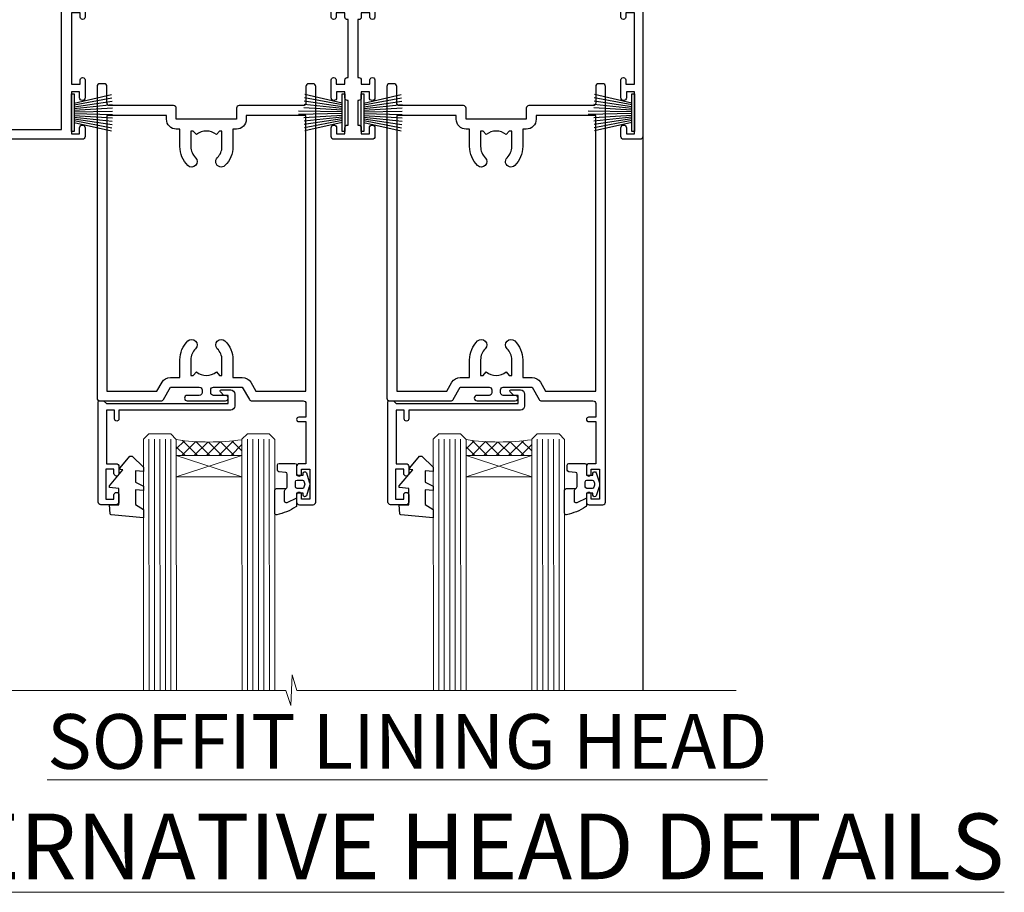
# Model space of a CAD drawing. Units: millimetres. Extents: x -33 to 11353, y 1138 to 3143.
# Drawn here: x 7405 to 7585, y 2823 to 2983 of the extents above; entities that cross this region are included whole.
import ezdxf

# ---------------------------------------------------------------- set-up
doc = ezdxf.new("R2010")
doc.units = ezdxf.units.MM
doc.linetypes.add('CENTER', pattern=[2, 1.25, -0.25, 0.25, -0.25])
doc.layers.add('Aluminium Systems Ltd Joinery Detail', color=7, linetype='Continuous')
doc.styles.add('ASL TXT 50', font='romans.shx', dxfattribs={"height": 100})

# ---------------------------------------------------------------- blocks, each defined once
blk = doc.blocks.new('PB69750-4B')
for p, q in [((-1.750000000000014, 0.5), (-3.322276449314941, 7.321139697068929)), ((-1.431818181818187, 0.5), (-2.721879321754528, 7.380097546926656)), ((-1.113636363636374, 0.5), (-2.119293789530161, 7.427384292916386)), ((-0.7954545454545467, 0.5), (-1.515002302965286, 7.462919719820221)), ((-0.4772727272727337, 0.5), (-0.9094902062915224, 7.486643546856435)), ((-0.1590909090909065, 0.5), (-0.3032449143314011, 7.498515529937265)), ((0.1590909090909207, 0.5), (0.3032449143314011, 7.498515529937265)), ((0.4772727272727337, 0.5), (0.9094902062915367, 7.486643546856435)), ((0.795454545454561, 0.5), (1.515002302965286, 7.462919719820221)), ((1.113636363636374, 0.5), (2.119293789530161, 7.427384292916386)), ((1.431818181818201, 0.5), (2.721879321754528, 7.380097546926656)), ((1.750000000000014, 0.5), (3.322276449314955, 7.321139697068929))]:
    blk.add_line(p, q)
blk.add_lwpolyline([(-3.450000000000003, 0), (3.450000000000003, 0), (3.450000000000003, 0.5), (-3.450000000000003, 0.5)], close=True)
blk = doc.blocks.new('SH270B')
blk.add_blockref('PB69750-4B', (0, 0))
blk = doc.blocks.new('PBF69750-4B')
for p, q in [((-1.750000000000014, 0.5), (-3.322276449314941, 7.321139697068929)), ((-1.431818181818187, 0.5), (-2.721879321754528, 7.380097546926656)), ((-1.113636363636374, 0.5), (-2.119293789530161, 7.427384292916386)), ((-0.7954545454545467, 0.5), (-1.515002302965286, 7.462919719820221)), ((-0.4772727272727337, 0.5), (-0.9094902062915224, 7.486643546856435)), ((-0.1590909090909065, 0.5), (-0.3238383436514738, 8.49830346278545)), ((0.1590909090909207, 0.5), (0.3238383436514596, 8.49830346278545)), ((0.4772727272727337, 0.5), (0.9094902062915367, 7.486643546856435)), ((0.795454545454561, 0.5), (1.515002302965286, 7.462919719820221)), ((1.113636363636374, 0.5), (2.119293789530161, 7.427384292916386)), ((1.431818181818201, 0.5), (2.721879321754528, 7.380097546926656)), ((1.750000000000014, 0.5), (3.322276449314955, 7.321139697068929))]:
    blk.add_line(p, q)
blk.add_lwpolyline([(-3.450000000000003, 0), (3.449999999999989, 0), (3.449999999999989, 0.5), (-3.450000000000003, 0.5)], close=True)
blk = doc.blocks.new('SH272B')
blk.add_blockref('PBF69750-4B', (-3.552713678800501e-15, 0))
blk = doc.blocks.new('C438-21617')
at = {"flags": 128}
blk.add_lwpolyline([(1.499999967791013, 3.699999993124436), (1.499999967791013, 13.49999999312371), (3.299999967819844, 13.49999999312337, 0.4142135623720295), (3.799999967820185, 13.99999999312189), (3.799999967819844, 15.29999999312662, 0.9999999999999999), (2.899999967825664, 15.29999999312662), (2.899999967825664, 14.49999999312371), (1.399999967825664, 14.49999999312371), (1.399999967825664, 19.99999999312371), (2.899999967825664, 19.99999999312371), (2.899999967825664, 19.19999999312807, 0.9999999999999999), (3.799999967819844, 19.19999999312807), (3.799999967819844, 20.49999999312371, 0.414213562373095), (3.299999967819844, 20.99999999312371), (0.4999999678196616, 20.99999999312371, 0.414213562373095), (-3.218033839402779e-08, 20.49999999312371), (-3.218033839402779e-08, 2.199999993124436, 0.4142135623724291), (0.1999999678199345, 1.999999993123708), (0.9999999678196616, 1.999999993123708), (1.499999967819662, 2.499999993123708), (23.79999996782121, 2.499999993123708), (23.79999996782121, 0.9999999931237085), (23.01714196782072, 0.9999999931237085), (22.35856332405942, 0.3414213493592229, 0.6681786379198802), (22.49998468029557, -6.876291536173085e-09), (24.24998996782128, -6.876291536173085e-09, 0.414213562373095), (24.99998996782128, 0.7499999931237085), (24.99998996782128, 2.949999993124436, 0.414213562373095), (24.24998996782128, 3.699999993124436), (3.799999967823425, 3.699999993124436), (3.799999967823481, 5.299999993122867, 0.9999999999999999), (2.999999967824209, 5.299999993122867), (2.999999967824266, 3.699999993124436)], format="xyb", close=True, dxfattribs=at)
blk = doc.blocks.new('CO112-Comp')
blk.add_lwpolyline([(-2.40000000000007, 2.549999999999727), (-4.173214521477782, 3.376863510916451, 0.5486187866266629), (-4.600000000000001, 3.104971174805428), (-4.600000000000115, 1.174264068711523, 0.1989123673796485), (-4.512132034356092, 0.9621320343555908), (-4.187867965644138, 0.6378679656437498, -0.1989123673796545), (-4.100000000000229, 0.4257359312878179), (-4.100000000000001, -1.867621053448261, -0.3888787318529966), (-4.373853277175705, -2.166479462875827), (-5.62614672282448, -2.27604094277774, 0.3888787318529857), (-5.900000000000297, -2.574899352205307), (-5.900000000000183, -3.500000000000227, 0.414213562373095), (-5.600000000000229, -3.800000000000182), (-2.700000000000138, -3.800000000000182, 0.4142135623730795), (-2.40000000000007, -3.500000000000227), (-2.40000000000007, -1.650000000000205), (-1.200000000000252, -1.650000000000205), (-1.200000000000252, -2.000000000000227, 0.8512240770329532), (-0.6153026492116638, -2.094590794763576), (-0.07651324605726728, -0.4729539738173116, 0.1617773616314338), (-0.07651324605726728, 0.4729539738173116), (-0.6153026492115501, 2.094590794763576, 0.8512240770330307), (-1.200000000000138, 1.999999999999773), (-1.200000000000138, 1.64999999999975), (-2.40000000000007, 1.64999999999975), (-2.40000000000007, 3.899999999999864, 0.2573433522284663), (-2.539810225881284, 4.153651801230905, 0.08655377045350035), (-6.035137328684941, 5.592904137679353, 0.4795836626625757), (-6.399999999999956, 5.299999999999727), (-6.400000000000183, 1.099999999999682, 0.4142135623730932), (-6.100000000000229, 0.7999999999997272), (-4.350000000000229, 0.7999999999997272)], format="xyb")
blk.add_lwpolyline([(-1.333387482443846, 0.7499999999997726), (-2.299999999999819, 0.7499999999997726, 0.414213562373095), (-2.599999999999887, 0.4499999999998181), (-2.600000000000001, -0.4500000000002728, 0.4142135623731504), (-2.300000000000046, -0.7500000000002274), (-1.33338748244396, -0.7500000000002274, 0.3230919796660772), (-1.04869013165544, -0.5445907947637352), (-0.9306052984229392, -0.1891815895269247, 0.1617773616314338), (-0.9306052984228255, 0.1891815895269247), (-1.048690131655213, 0.5445907947632804, 0.3230919796661059)], format="xyb", close=True)
blk = doc.blocks.new('DY445')
blk.add_lwpolyline([(4.749999978884219, 8.84397432038677), (6.249999978884219, 9.781278348250755), (6.249999978884226, 11.28127834825076), (0.3278039087574705, 10.7631533289369, 0.3639702342661976), (0.1459961176886502, 10.58134553786808), (-2.111577046548518e-08, 8.912602035332263), (1.749999978884219, 8.912602035332256), (1.749999978884226, 5.912602035332263), (-2.111577046548518e-08, 5.759496874161904), (-2.111577046548518e-08, 5.459496874161893), (2.488722065170698, 2.493553386861443), (1.949999978884229, 2.446421311520339), (1.949999978884229, 2.146421311520335), (3.751061303803276, 7.065573015552218e-09), (4.1545633216341, 7.065573015552218e-09), (6.249999978884219, 2.022622564681807), (6.249999978884205, 2.822622564681811), (4.749999978884226, 2.691389569392932), (4.749999978884219, 4.774702138350111), (6.249999978884212, 5.506301021198897), (6.249999978884212, 6.306301021198916), (4.749999978884219, 6.175068025910026)], format="xyb", close=True)
blk = doc.blocks.new('A734-21693')
at = {"flags": 128}
for points in [[(124.0000011187489, 46.64866243441736, 1.001507643107828), (123.1000031613556, 46.65001828883976), (123.1000031613545, 45.90001828883885), (121.5000061187562, 45.90001828883612), (121.5000061187569, 46.65001828883612, 0.4146548769781905), (121.0493281907795, 47.10001777818394), (120.8999996187479, 47.10001777818394), (120.8999996187479, 57.70002839616808), (121.0493281907823, 57.70002839616808, 0.4146548769781904), (121.5000061187569, 58.1500278855159), (121.5000061187562, 58.9000278855159), (123.1000031613545, 58.9000278855159), (123.1000031613538, 58.1500278855159, 1.001507643109863), (124.000001118747, 58.15138373993284), (124.0000011187473, 61.40002488551488, 0.9999999999999999), (123.0000011187473, 61.40002488551488), (123.0000011187473, 60.30002788551553), (121.5000041187483, 60.30002788551553), (121.5000041187483, 61.40002488551488, 0.414213562373095), (121.0000041187483, 61.90002488551488), (120.8999996187461, 61.90002488551488), (120.8999996187461, 66.40001588551365), (121.0000051187486, 66.40001588551365, 0.414213562373095), (121.500004118749, 66.90001488551547), (121.5000041187483, 68.00001288551482), (123.0000011187473, 68.00001288551482), (123.0000011187454, 66.90001488551513, 0.9999999999999999), (123.9999991187484, 66.90001488551513), (123.9999991187484, 68.50001088551505, 0.414213562373095), (123.4999991187484, 69.00001088551505), (116.5000001187487, 69.00001088551596, 0.414213562373095), (116.0000001187487, 68.50001088551596), (116.0000001187487, 66.90001488551513, 0.9999999999999999), (116.9999981187481, 66.90001488551513), (116.9999981187481, 68.00001288551482), (118.4999951187489, 68.00001288551482), (118.4999951187471, 66.90001488551513, 0.414213562373095), (118.9999941187485, 66.40001588551365), (119.0999996187511, 66.40001588551365), (119.0999996187512, 61.90002488551488), (118.9999951187489, 61.90002488551488, 0.414213562373095), (118.4999951187493, 61.40002488551511), (118.4999951187489, 60.30002788551553), (116.9999981187481, 60.30002788551553), (116.9999981187481, 61.40002488551488, 0.9999999999999999), (115.9999981187481, 61.40002488551488), (115.9999981187478, 58.15138373993193, 1.00150764311086), (116.899996076142, 58.1500278855159), (116.8999960761427, 58.9000278855159), (118.4999931187409, 58.9000278855159), (118.4999931187402, 58.1500278855159, 0.4146548769781904), (118.9506710467176, 57.70002839616808), (119.0999996187493, 57.70002839616808), (119.0999996187493, 47.10001777818394), (118.9506710467148, 47.10001777818394, 0.4146548769781905), (118.4999931187402, 46.65001828883612), (118.4999931187391, 45.90001828883885), (116.8999960761427, 45.90001828883885), (116.8999960761424, 46.65001828883885, 1.001507643108853), (115.9999981187474, 46.64866243441736), (115.9999981187481, 45.40001828883885, 0.414213562373095), (116.4999981187481, 44.90001828883885), (119.1000007973071, 44.90001828883885), (119.1000007973071, 30.80001088546067), (68.50000011875198, 30.80001088546067), (68.50000011875238, 44.90001828878792), (70.5000001187542, 44.9000182887861, 0.4142135623752261), (71.00000011875602, 45.40001828878792), (71.00000011874806, 46.64866243436643, 1.001507643108839), (70.10000216135211, 46.65001828878974), (70.10000216136143, 45.9000182887861), (68.50000011875056, 45.9000182887861), (68.50000011875056, 58.90002788546497), (70.10000216135597, 58.90002788546497), (70.10000216135165, 58.15002788546406, 1.001507643109849), (71.00000011874852, 58.151383739881), (71.00000011874874, 61.40002488546395, 0.9999999999999999), (70.00000011874874, 61.40002488546395), (70.00000011874874, 60.30002788546278), (68.50000011874874, 60.30002788546278), (68.50000011874874, 68.00001288546207), (70.00000011874874, 68.00001288546207), (70.00000011874897, 66.90001588546363, 0.9999999999990904), (71.00000011874852, 66.90001588546454), (71.00000011874874, 68.50001088545412, 0.414213562373095), (70.50000011874874, 69.00001088545412), (37.00000011883242, 69.00001088545412, 0.414213562373095), (36.50000011883242, 68.50001088545412), (36.50000011883242, 67.20001088545848, 0.9999999999999999), (37.4000001188266, 67.20001088545848), (37.4000001188266, 68.00001088545412), (38.9000001188266, 68.00001088545412), (38.9000001188266, 62.50001088545412), (37.4000001188266, 62.50001088545412), (37.4000001188266, 63.30001088545703, 0.9999999999999999), (36.50000011883242, 63.30001088545703), (36.50000011883236, 62.00001088545412, 0.414213562373095), (37.00000011883242, 61.50001088545406), (38.9000001188266, 61.50001088545412), (38.9000001188266, 53.80001088545703), (36.90000011883387, 53.80001088545703, 0.9999999999999999), (36.90000011883387, 53.00001088545412), (38.9000001188266, 53.00001088545412), (38.9000001188266, 50.00001088545412), (28.28867552745362, 50.0000108854542, 0.2679491924316727), (27.85566282556238, 49.75001088545417), (26.55662471988182, 47.50001088545412), (22.00000039285953, 47.50001088545412), (22.00000039285953, 49.00001088545412), (23.50000039285953, 49.00001088545412, 0.9999999999999999), (23.50000039285953, 50.00001088545412), (0.5000001187469252, 50.00001088545412, 0.414213562373095), (1.187469251817674e-07, 49.50001088545412), (1.187523821499781e-07, 0.5000001601129895, 0.4142135623730784), (0.5000001187523821, 1.601130463768641e-07), (6.400000118751336, 1.601132737505395e-07, 0.4142135623730784), (6.900000118751336, 0.5000001601132738), (6.900000118751336, 3.850000160111748, 0.1952598447288623), (5.923585024411182, 6.254969539228426, 0.9999999999999999), (4.776415213090843, 5.139621421376745, -0.1952598447288623), (5.300000118751313, 3.850000160111748), (5.300000118751313, 2.000000160113203), (5.002334436430147, 2.000000160113203), (4.639157196671931, 2.432817940341863, -0.363970234266432), (2.260843040832526, 2.432817940342787), (1.897665801073572, 2.000000160113203), (1.600000118752405, 2.000000160113203), (1.600000118754224, 3.850000160111748, -0.1952598447288622), (2.123585024414695, 5.139621421376745, 0.6408245487451977), (1.599998707597308, 6.495731539804993), (1.599998707606233, 19.46078032434281), (2.373203788357614, 20.80001080888181, 0.414213562368963), (2.299998707597865, 21.07321588963845), (1.599998707604414, 21.47736107807248), (1.599998707608052, 29.00001088546321), (7.950000118750722, 29.00001088546418), (7.95000011875095, 24.0000108854594, 0.4142135623720295), (8.45000011875095, 23.5000108854598), (14.35000011874797, 23.50001088546304, 0.414213562373095), (14.85000011874797, 24.00001088546304), (14.85000011874797, 25.00001088546304, 0.414213562373095), (14.35000011874735, 25.50001088546259), (14.04573141007393, 25.50001088546222, 0.6408239254472163), (12.68962138001439, 26.02359579112442, -0.1952598447288622), (11.4000001187494, 25.50001088546395), (9.550000118750859, 25.50001088546395), (9.550000118750859, 25.79767656778512), (9.982817898979533, 26.1608538075433, -0.3639702342664382), (9.982817898980443, 28.53916796338277), (9.550000118750859, 28.90234520314169), (9.550000118750859, 29.20001088546286), (11.4000001187494, 29.20001088546104, -0.1952598447288623), (12.68962138001439, 28.67642597980057, 0.5542191990959284), (14.00722964662009, 29.00001088546503), (38.60000011874672, 29.00001088546503), (38.60000011874672, 21.59282004585168), (37.70000011874947, 21.07320480358339, 0.4142135623808452), (37.62679503799671, 20.79999972282306), (38.66602553257184, 18.99999970543141), (39.50000017389414, 18.99999979741403, 0.4142135300680742), (40.00000011874602, 19.49999979741403), (40.00000011874602, 29.00001088546503), (56.55000011875075, 29.0000108854706), (56.55000011875092, 24.0000108854594, 0.4142135623720295), (57.05000011874887, 23.50001088545963), (62.95000011874822, 23.50001088546287, 0.414213562373095), (63.45000011874794, 24.00001088546304), (63.45000011874794, 25.00001088546304, 0.414213562373095), (62.95000011874794, 25.50001088546304), (62.64573141007395, 25.50001088546222, 0.6408239254472163), (61.28962138001441, 26.02359579112442, -0.1952598447288622), (60.00000011874943, 25.50001088546395), (58.15000011875088, 25.50001088546395), (58.15000011875088, 25.79767656778512), (58.58281789897956, 26.1608538075433, -0.3639702342664382), (58.58281789898052, 28.53916796338279), (58.15000011875088, 28.90234520314169), (58.15000011875088, 29.20001088546286), (60.00000011874943, 29.20001088546275, -0.1952598447288623), (61.28962138001441, 28.67642597980057, 0.5542192105843214), (62.60722965540901, 29.00001091218073), (79.99996571400754, 29.00001052261575), (79.99996571400754, 19.4999997974104, 0.4142135300680742), (80.49996565885942, 18.9999997974104), (81.33394030018167, 18.99999970542777), (82.37317079475815, 20.79999972281865, 0.4142135623810382), (82.29996571400204, 21.07320480357845), (81.39996571400678, 21.59282004584836), (81.39996571400678, 29.00001088545775), (105.9927705908802, 29.00001088546048, 0.5542191990939724), (107.3103788574844, 28.67642597980057, -0.1952598447288622), (108.6000001187494, 29.20001088546104), (110.4500001187479, 29.20001088546286), (110.4500001187479, 28.90234520314169), (110.0171823385184, 28.53916796338277, -0.363970234266438), (110.0171823385193, 26.1608538075433), (110.4500001187479, 25.79767656778512), (110.4500001187479, 25.50001088546395), (108.6000001187494, 25.50001088546395, -0.1952598447288622), (107.3103788574844, 26.02359579112442, 0.6408239254472163), (105.9542688274249, 25.50001088546222), (105.6500001187514, 25.50001088546259, 0.414213562373095), (105.1500001187509, 25.00001088546304), (105.1500001187509, 24.00001088546304, 0.414213562373095), (105.6500001187509, 23.50001088546304), (111.5500001187478, 23.5000108854598, 0.4142135623720295), (112.0500001187479, 24.0000108854594), (112.0500001187481, 29.00001088546324), (133.0000001187429, 29.00001088546139), (133.0000001187429, 19.49999979740198, 0.4142135300680742), (133.5000000635948, 18.99999979740198), (134.3339747049171, 18.99999970541936), (135.3732051994942, 20.79999972281178, 0.414213562382676), (135.3000001187382, 21.07320480357154), (134.4000001187421, 21.59282004584074), (134.4000001187421, 29.00001088545775), (158.9927705908727, 29.00001088546048, 0.5542191990943014), (160.3103788574769, 28.67642597979969, -0.1952598447288622), (161.6000001187419, 29.20001088546016), (163.4500001187404, 29.20001088546198), (163.4500001187404, 28.90234520314081), (163.0171823385108, 28.53916796338189, -0.363970234266438), (163.0171823385118, 26.16085380754242), (163.4500001187404, 25.79767656778424), (163.4500001187404, 25.50001088546307), (161.6000001187419, 25.50001088546307, -0.1952598447288622), (160.3103788574769, 26.02359579112354, 0.6408239254472163), (158.9542688274174, 25.50001088546134), (158.6500001187439, 25.50001088546173, 0.414213562373095), (158.1500001187434, 25.00001088546216), (158.1500001187434, 24.00001088546216, 0.414213562373095), (158.6500001187434, 23.50001088546216), (164.5500001187403, 23.50001088545892, 0.4142135623720295), (165.0500001187404, 24.00001088545852), (165.0500001187406, 29.00001088545957), (171.4000015298785, 29.00001088545957), (171.4000015298822, 21.47736107806793), (170.7000015298887, 21.07321588963475, 0.4142135623696225), (170.6267964491329, 20.8000108088778), (171.6660268895645, 19.0000108852613), (176.4171770121335, 19.00001088526221, 0.1989123673796633), (176.5585983683708, 19.05858952902472), (176.9000191187421, 19.40001027939832), (183.100006118742, 19.40001027939832), (183.441427505311, 19.05858974638375, 0.198912042514337), (183.582848684771, 19.00001127939893), (184.9000011187433, 19.0000112793972, 0.9999999999999999), (184.9000011187433, 20.20000927939725), (173.0000001187415, 20.20000927939725), (173.0000001187451, 39.6000092793978), (176.2999990759466, 39.60000927939737, 1.000000000000028), (176.2999990759467, 41.00001136499446), (173.0000001187451, 41.00001136499466), (173.0000001187469, 68.50001088546503, 0.414213562373095), (172.5000001187469, 69.00001088546503), (169.5000011187491, 69.00001088546503, 0.414213562373095), (169.0000011187491, 68.50001088546503), (169.0000011187491, 66.9000148854642, 0.9999999999999999), (169.9999991187484, 66.9000148854642), (169.9999991187484, 68.00001288546207), (171.5000001187469, 68.00001288546207), (171.5000001187451, 60.30002788546278), (169.9999991187484, 60.30002788546278), (169.9999991187484, 61.40002488546395, 0.9999999999999999), (168.9999991187484, 61.40002488546395), (168.9999991187502, 58.151383739881, 1.00150764311086), (169.899997076151, 58.15002788546497), (169.8999970761412, 58.90002788546497), (171.5000001187451, 58.90002788546497), (171.5000001187451, 45.9000182887861), (169.8999970761412, 45.9000182887861), (169.8999970761503, 46.65001828878974, 1.001507643108853), (168.9999991187582, 46.64866243436643), (168.9999991187466, 45.4000182887861, 0.414213562373095), (169.4999991187466, 44.9000182887861), (170.5000001187454, 44.90001828878687, -0.4142135623733115), (171.0000001187458, 44.40001828878701), (171.0000001187422, 30.80001088545785), (120.8999991187531, 30.80001088545612), (120.8999991187531, 44.90001828883885), (123.5000011187473, 44.90001828883885, 0.414213562373095), (124.0000011187473, 45.40001828883885)], [(40.70000011882638, 67.20001088545422), (66.70000011874987, 67.2000108854541), (66.70000011874987, 44.80002908656655), (65.43591680575088, 44.59486237922698, 1.004500192607286), (65.56762646851172, 43.8057871851766), (66.70000011874612, 44.00002908657092), (66.70000011875737, 30.80001088545981), (1.600000118747005, 30.80001088545981), (1.600000118747062, 44.00002908657092), (2.732373768985212, 43.80578718517694, 1.004500192607335), (2.864083431746053, 44.5948623792271), (1.600000118747062, 44.80002908656655), (1.600000118747062, 48.20001088545411), (20.20000039285918, 48.20001088545411), (20.20000039285918, 47.50001088545417, 0.4142135623731283), (22.00000039285925, 45.70001088545411), (26.55662471988154, 45.70001088545411, 0.2679491924307707), (28.11547044669231, 46.60001088545215), (29.03923087739969, 48.20001088545411), (38.90000011882631, 48.20001088545411, 0.414213562373095), (40.70000011882638, 50.00001088545417)]]:
    blk.add_lwpolyline(points, format="xyb", close=True, dxfattribs=at)
blk = doc.blocks.new('A758-21643')
at = {"flags": 128}
for points in [[(11.70801253792871, 58.00000011930103, -0.2679491924307772), (12.14102523982075, 57.75000011930172), (13.44006334550232, 55.50000011929922), (18.70000016978685, 55.50000011929922, 0.414213562373095), (19.20000016978685, 56.00000011929922), (19.20000016978685, 56.50000011931786, 0.414213562373095), (18.70000016978685, 57.00000011931786), (16.50000016978248, 57.00000011931786, -0.9999999999999999), (16.50000016978248, 58.00000011930331), (23.49999977229692, 58.00000011929967, -0.9999999999999999), (23.49999977229692, 57.00000011929967), (21.30000016979358, 57.00000011929876, 0.414213562372762), (20.80000016979358, 56.50000011929922), (20.80000016979358, 56.00000011929944, 0.4142135623732948), (21.30000016979267, 55.50000011929922), (26.55993659657798, 55.50000011929922), (27.85897470225956, 57.75000011930149, -0.2679491924307975), (28.2919874041516, 58.00000011930106), (37.69999997105043, 58.00000011930103, 0.414213562373095), (38.19999997105043, 58.50000011930103), (38.19999997105043, 61.00000011930149), (36.89999997100205, 61.00000011930149, -0.9999999999999999), (36.89999997100205, 61.8000001193044), (38.19999997105043, 61.8000001193044), (38.19999997104952, 69.50000011930149), (36.99999997100059, 69.50000011930149, -0.414213562373095), (36.49999997100059, 70.00000011930149), (36.49999997100059, 71.3000001193044, -0.9999999999999999), (37.39999997100205, 71.3000001193044), (37.39999997100205, 70.50000011930149), (38.89999997100205, 70.50000011930149), (38.89999997100205, 76.00000011930149), (37.39999997100205, 76.00000011930149), (37.39999997100205, 75.20000011930586, -0.9999999999999999), (36.49999997100059, 75.20000011930586), (36.49999997103697, 76.50000011930149, -0.414213562373095), (36.99999997103697, 77.00000011930149), (39.49999997103697, 77.00000011930194, -0.414213562373095), (39.99999997103697, 76.50000011930194), (39.99999997103697, 0.5000001193161836, -0.414213562373095), (39.49999997103697, 1.19316183599949e-07), (38.6999999710377, 1.19316183599949e-07, -0.414213562373095), (38.1999999710377, 0.5000001193161836), (38.1999999710377, 3.500000119301944, 0.414213562373095), (37.69999997105043, 4.000000119301944), (25.99999493340221, 4.000000119301859, -0.4142135623731283), (25.49999493340221, 4.500000119301916), (25.49999493340221, 6.500000119303763), (14.50000500859716, 6.500000119303763), (14.50000500859807, 4.500000119301916, -0.414213562373145), (14.00000500859807, 4.000000119301944), (2.2999999710417, 4.000000119301944, 0.414213562373095), (1.7999999710417, 3.500000119301944), (1.7999999710417, 0.5000001193161836, -0.414213562373095), (1.2999999710417, 1.19316183599949e-07), (0.4999999710406087, 1.19316183599949e-07, -0.414213562373095), (-2.895939132940839e-08, 0.5000001193161836), (-2.895848183470662e-08, 57.50000011930103, -0.414213562373095), (0.4999999710415182, 58.00000011930103)], [(11.88121761865187, 54.60000011929611, 0.267949192430764), (13.44006334546322, 53.70000011929807), (15.14999997100023, 53.70000011929807), (15.14999997100023, 50.49999928099089, 0.2010392773484069), (16.59870126970219, 47.04259170528496, 0.9999999999999997), (18.00129867229845, 48.46832678805038, -0.2010392773484118), (17.14999997100023, 50.49999928099089), (17.14999997100023, 53.34999928099103), (17.60856602214591, 53.34999928099103), (18.16805528339393, 52.68322594388053, -0.3639702342660414), (21.83194465860544, 52.68322594388053), (22.39143391985345, 53.34999928099103), (22.84999997100005, 53.34999928099103), (22.84999997100005, 50.49999928099089, -0.201039277348412), (21.99870126970092, 48.46832678805038, 0.9999999999999997), (23.40129867229808, 47.04259170528496, 0.2010392773484095), (24.84999997100005, 50.49999928099089), (24.84999997100005, 53.70000011929801), (26.55993659653797, 53.70000011929807, 0.2679491924308261), (28.11878232334931, 54.60000011929634), (29.04254275405748, 56.20000011930011), (38.1999999710095, 56.20000011929898), (38.1999999710095, 5.800000119304002), (27.29999493340148, 5.800000119302638), (27.29999493340148, 6.500000119304843, 0.4142135623730974), (25.49999493340221, 8.300000119304826), (24.84999997100005, 8.300000119304912), (24.84999997100005, 11.50000095761209, 0.2010392773484069), (23.40129867229808, 14.95740853331802, 1), (21.99870126970092, 13.5316734505526, -0.2010392773484085), (22.84999997100005, 11.50000095761212), (22.84999997100005, 8.650000957611951), (22.39143391985345, 8.650000957611951), (21.83194465860544, 9.31677429472245, -0.3639702342660359), (18.16805528339393, 9.316774294722421), (17.60856602214591, 8.650000957611951), (17.14999997100023, 8.650000957611951), (17.14999997100023, 11.50000095761209, -0.201039277348407), (18.00129867229845, 13.5316734505526, 0.9999999999999999), (16.59870126970128, 14.95740853331807, 0.2010392773484081), (15.14999997100023, 11.50000095761203), (15.14999997100023, 8.300000119304912), (14.50000500860261, 8.300000119304855, 0.4142135623730974), (12.70000500860334, 6.500000119304872), (12.70000500860334, 5.800000119302553), (1.799999971000773, 5.800000119301501), (1.799999971000773, 56.20000011930148), (10.95745718794279, 56.20000011930057)]]:
    blk.add_lwpolyline(points, format="xyb", close=True, dxfattribs=at)
blk = doc.blocks.new('WS8G75Pan')
at = {"linetype": 'CENTER'}
blk.add_line((-1.998401444325282e-15, 4.318749779999991), (4.626756292437695e-14, -65.56249499999996), dxfattribs=at)
for p, q in [((-1.494791550000003, 0), (1.494791549999948, 0)), ((-2.049999839999838, -22.17007205437492), (0.7473957749999725, -21.35416499999997)), ((-1.494791549999444, -22.58405656661239), (0.7473957749999725, -21.35416499999997)), ((-1.494791550000221, -21.75608754213772), (0.7473957749999725, -21.35416499999997)), ((-2.049999839999838, -24.56173853437491), (2.049999840000147, -23.3659052943749)), ((-1.494791550000221, -24.14775402213771), (1.494791550000094, -22.9519207821373)), ((-1.494791549999444, -24.97572304661237), (1.494791550000094, -23.77988980661229)), ((-2.049999839999862, -26.95340501437491), (2.049999840000147, -25.7575717743749)), ((-1.494791550000246, -26.53942050213771), (1.494791550000094, -25.3435872621373)), ((-1.494791549999469, -27.36738952661237), (1.494791550000094, -26.17155628661229)), ((-2.049999839999862, -29.34507149437489), (2.049999840000147, -28.14923825437489)), ((-1.494791550000246, -28.93108698213769), (1.494791550000094, -27.73525374213729)), ((-1.494791549999469, -29.75905600661235), (1.494791550000094, -28.56322276661227)), ((-2.049999839999692, -31.73673797437484), (2.049999840000293, -30.54090473437484)), ((-1.4947915500001, -31.32275346213764), (1.49479155000024, -30.12692022213723)), ((-1.494791549999299, -32.1507224866123), (1.49479155000024, -30.95488924661222)), ((-2.049999839999692, -34.12840445437482), (2.049999840000293, -32.93257121437482)), ((-1.4947915500001, -33.71441994213762), (1.49479155000024, -32.51858670213721)), ((-1.494791549999299, -34.54238896661229), (1.49479155000024, -33.3465557266122)), ((-2.049999839999546, -36.52007093437477), (2.049999840000439, -35.32423769437477)), ((-1.49479154999993, -36.10608642213757), (1.494791550000385, -34.91025318213717)), ((-1.494791549999153, -36.93405544661223), (1.494791550000385, -35.73822220661215)), ((-2.04999983999957, -38.91173741437477), (2.049999840000439, -37.71590417437476)), ((-1.494791549999954, -38.49775290213757), (1.494791550000385, -37.30191966213716)), ((-1.494791549999178, -39.32572192661223), (1.494791550000385, -38.12988868661215)), ((-2.04999983999957, -41.30340389437475), (2.049999840000439, -40.10757065437475)), ((-1.494791549999954, -40.88941938213755), (1.494791550000385, -39.69358614213715)), ((-1.494791549999178, -41.71738840661222), (1.494791550000385, -40.52155516661213)), ((-2.049999839999401, -43.6950703743747), (2.049999840000584, -42.4992371343747)), ((-1.494791549999809, -43.2810858621375), (1.494791550000531, -42.0852526221371)), ((-1.494791549999007, -44.10905488661216), (1.494791550000531, -42.91322164661208)), ((-2.049999839999401, -46.08673685437468), (2.049999840000584, -44.89090361437469)), ((-1.494791549999809, -45.67275234213749), (1.494791550000531, -44.47691910213708)), ((-1.494791549999007, -46.50072136661215), (1.494791550000531, -45.30488812661206)), ((-2.049999839999255, -48.47840333437463), (2.049999840000754, -47.28257009437462)), ((-1.494791549999639, -48.06441882213743), (1.494791550000701, -46.86858558213702)), ((-1.494791549998862, -48.89238784661209), (1.494791550000677, -47.696554606612)), ((-2.049999839999255, -50.87006981437462), (2.04999984000073, -49.67423657437462)), ((-1.494791549999639, -50.45608530213742), (1.494791550000677, -49.26025206213701)), ((-1.494791549998862, -51.28405432661209), (1.494791550000677, -50.088221086612)), ((-2.049999839999255, -53.26173629437461), (2.04999984000073, -52.0659030543746)), ((-1.494791549999639, -52.84775178213741), (1.494791550000677, -51.651918542137)), ((-1.494791549998862, -53.67572080661207), (1.494791550000677, -52.47988756661199)), ((-2.04999983999911, -55.65340277437456), (2.049999840000876, -54.45756953437455)), ((-1.494791549999493, -55.23941826213736), (1.494791550000822, -54.04358502213695)), ((-1.494791549998716, -56.06738728661202), (1.494791550000822, -54.87155404661193)), ((-2.04999983999911, -58.04506925437454), (2.049999840000876, -56.84923601437453)), ((-1.494791549999493, -57.63108474213734), (1.494791550000822, -56.43525150213694)), ((-1.494791549998716, -58.45905376661201), (1.494791550000822, -57.26322052661192)), ((-1.425021315915936, -60.25445033151692), (1.774202423987375, -59.32134340737845)), ((-1.122362868667359, -59.87377974960445), (1.391833638109077, -58.86810114689364)), ((-0.9219856073426935, -60.62159786954955), (1.143347323736488, -59.79546469711769)), ((-0.2276513469640168, -62.29688390390596), (0.7695560966906133, -62.00603173284001))]:
    blk.add_line(p, q)
blk.add_lwpolyline([(-1.494791550000003, 0), (-3.886458030000012, 0), (-3.886458030000012, 1.209441138255948, -0.2694477011433205), (-3.239620007948686, 2.322600100564409, -0.05750947552296399), (-2.241471283772128, 2.748281615151975, -0.07218085631326594), (-1.755878399918986, 2.818749779999997), (1.755878399919126, 2.818749779999985, -0.07218085631328257), (2.241471283772389, 2.748281615151927, -0.05750947552294939), (3.239620007948704, 2.322600100564433, -0.26944770114332), (3.886458030000006, 1.209441138255948), (3.886458030000006, 0), (1.494791549999948, 0), (1.494791549999948, -22.95192078213735), (2.049999840000002, -23.36590529437495), (1.494791549999948, -23.77988980661232), (1.494791550000094, -25.3435872621373), (2.049999840000147, -25.7575717743749), (1.494791550000094, -26.17155628661228), (1.494791550000094, -27.73525374213729), (2.049999840000147, -28.14923825437489), (1.494791550000094, -28.56322276661227), (1.49479155000024, -30.12692022213724), (2.049999840000293, -30.54090473437484), (1.49479155000024, -30.95488924661222), (1.49479155000024, -32.51858670213721), (2.049999840000293, -32.93257121437482), (1.49479155000024, -33.34655572661219), (1.494791550000385, -34.91025318213717), (2.049999840000439, -35.32423769437477), (1.494791550000385, -35.73822220661215), (1.494791550000385, -37.30191966213715), (2.049999840000439, -37.71590417437475), (1.494791550000385, -38.12988868661213), (1.494791550000531, -39.69358614213711), (2.049999840000608, -40.1075706543747), (1.494791550000531, -40.52155516661208), (1.494791550000531, -42.08525262213708), (2.049999840000584, -42.49923713437469), (1.494791550000531, -42.91322164661207), (1.494791550000701, -44.47691910213705), (2.049999840000754, -44.89090361437464), (1.494791550000701, -45.30488812661202), (1.494791550000701, -46.86858558213702), (2.049999840000754, -47.28257009437462), (1.494791550000701, -47.696554606612), (1.494791550000846, -49.26025206213698), (2.0499998400009, -49.67423657437457), (1.494791550000846, -50.08822108661195), (1.494791550000846, -51.65191854213695), (2.0499998400009, -52.06590305437455), (1.494791550000846, -52.47988756661192), (1.494791550000992, -54.0435850221369), (2.049999840001045, -54.4575695343745), (1.494791550000992, -54.87155404661188), (1.494791550000992, -56.43525150213689), (2.049999840001045, -56.84923601437449), (1.494791550000992, -57.26322052661187), (1.494791550001114, -58.48385698867137), (1.391833638109077, -58.86810114689364), (1.774202423987375, -59.32134340737845), (1.143347323736488, -59.79546469711769), (0.6740575242012983, -61.54687807245681), (0.7695560966906375, -62.00603173284), (0.4255712098287094, -62.47424162268085), (4.544513103610371e-14, -64.06249499999996), (-0.9219856073426935, -60.62159786954955), (-1.425021315915936, -60.25445033151692), (-1.122362868667359, -59.87377974960445), (-1.494791549998741, -58.48385698867982), (-1.494791549998741, -58.45905376661182), (-2.049999839998794, -58.04506925437445), (-1.494791549998935, -57.631084742137), (-1.494791549998886, -56.06738728661188), (-2.049999839998939, -55.65340277437451), (-1.49479154999908, -55.23941826213705), (-1.494791549998886, -53.67572080661188), (-2.049999839998939, -53.26173629437451), (-1.494791549999105, -52.84775178213707), (-1.494791549999032, -51.28405432661194), (-2.049999839999085, -50.87006981437457), (-1.49479154999925, -50.45608530213713), (-1.494791549999032, -48.89238784661196), (-2.049999839999085, -48.47840333437458), (-1.49479154999925, -48.06441882213714), (-1.494791549999202, -46.50072136661201), (-2.049999839999255, -46.08673685437464), (-1.494791549999396, -45.67275234213719), (-1.494791549999178, -44.10905488661202), (-2.049999839999255, -43.69507037437464), (-1.494791549999396, -43.2810858621372), (-1.494791549999347, -41.71738840661207), (-2.049999839999401, -41.3034038943747), (-1.494791549999542, -40.88941938213726), (-1.494791549999347, -39.32572192661208), (-2.049999839999401, -38.91173741437471), (-1.494791549999542, -38.49775290213726), (-1.494791549999493, -36.93405544661214), (-2.049999839999546, -36.52007093437477), (-1.494791549999687, -36.10608642213733), (-1.494791549999493, -34.54238896661215), (-2.049999839999546, -34.12840445437477), (-1.494791549999712, -33.71441994213733), (-1.494791549999639, -32.15072248661221), (-2.049999839999692, -31.73673797437484), (-1.494791549999857, -31.3227534621374), (-1.494791549999639, -29.75905600661222), (-2.049999839999692, -29.34507149437484), (-1.494791549999857, -28.9310869821374), (-1.494791549999784, -27.36738952661228), (-2.049999839999838, -26.95340501437491), (-1.494791550000003, -26.53942050213746), (-1.494791549999784, -24.97572304661228), (-2.049999839999838, -24.56173853437491), (-1.494791550000003, -24.14775402213747), (-1.494791549999784, -22.5840565666123), (-2.049999839999838, -22.17007205437492), (-1.494791550000003, -21.75608754213748), (-1.494791550000003, 4.85722573273506e-14)], format="xyb", close=True)
for points in [[(-1.494791550000003, 0), (-2.637394075508348, 0)], [(0.6740575242012983, -61.54687807245681), (-0.2276513469640168, -62.29688390390596), (0.4255712098287094, -62.47424162268085)]]:
    blk.add_lwpolyline(points)
blk = doc.blocks.new('AL40 Stacker Door Head')
at = {"layer": 'Aluminium Systems Ltd Joinery Detail', "lineweight": 5}
h = blk.add_hatch(dxfattribs=at)
h.set_pattern_fill('NET', color=256, scale=0.5, angle=-45.00000000000003)
h.set_pattern_definition([(314.9999999999999, (-1112.023703601354, -77.56084144250121), (1.122532015133645, 1.122532015133644), []), (44.99999999999994, (-1112.023703601354, -77.56084144250121), (-1.122532015133644, 1.122532015133645), [])])
edge = h.paths.add_edge_path(flags=16)
edge.add_line((-156.5908801802789, -39.30601560586979), (-156.5908801802766, -39.21443353620157))
edge.add_arc((-167.1981387928208, -34.30601560582159), 11.68787841537862, -25.327619995553675, -24.83193527165031, ccw=False)
edge.add_line((-156.6337409466496, -39.30601560586979), (-156.5908801802789, -39.30601560586979))
edge = h.paths.add_edge_path()
edge.add_arc((-152.5109816001122, 4.07263890072727), 41.40080368300143, -98.31756046716232, -81.651719699903)
edge.add_line((-146.4999999998936, -36.88947342029746), (-146.4999999998936, -39.80040511249422))
edge.add_line((-146.4999999998936, -39.80040511249422), (-158.4999999998942, -39.80040511247967))
edge.add_line((-158.4999999998936, -39.80040511247967), (-158.4999999998925, -36.89269039375677))
h = blk.add_hatch(dxfattribs=at)
h.set_pattern_fill('NET', color=256, scale=0.5, angle=-45.00000000000003)
h.set_pattern_definition([(314.9999999999999, (-1038.843519618219, 73.30618746009804), (1.122532015133645, 1.122532015133644), []), (44.99999999999994, (-1038.843519618219, 73.30618746009804), (-1.122532015133644, 1.122532015133645), [])])
edge = h.paths.add_edge_path(flags=16)
edge.add_line((-83.4106961971438, -106.1389863895396), (-83.41069619714153, -106.0474043198714))
edge.add_arc((-94.01795480968576, -101.1389863894914), 11.68787841537862, -25.327619995553675, -24.83193527165031, ccw=False)
edge.add_line((-83.45355696351453, -106.1389863895396), (-83.4106961971438, -106.1389863895396))
edge = h.paths.add_edge_path()
edge.add_arc((-79.33079761697718, -62.76033188294241), 41.40080368300143, -98.31756046716232, -81.651719699903)
edge.add_line((-73.31981601675852, -103.7224442039673), (-73.31981601675852, -106.633375896164))
edge.add_line((-73.31981601675852, -106.633375896164), (-85.31981601675909, -106.6333758961495))
edge.add_line((-85.31981601675852, -106.6333758961495), (-85.3198160167574, -103.7256611774266))
h = blk.add_hatch(dxfattribs=at)
h.set_pattern_fill('NET', color=256, scale=0.5, angle=-45.00000000000003)
h.set_pattern_definition([(314.9999999999999, (-985.8435156182195, 73.3061874601508), (1.122532015133645, 1.122532015133644), []), (44.99999999999994, (-985.8435156182195, 73.3061874601508), (-1.122532015133644, 1.122532015133645), [])])
edge = h.paths.add_edge_path(flags=16)
edge.add_line((-30.41069219714427, -106.1389863895923), (-30.410692197142, -106.0474043199241))
edge.add_arc((-41.01795080968623, -101.1389863895441), 11.68787841537862, -25.327619995553675, -24.83193527165031, ccw=False)
edge.add_line((-30.45355296351499, -106.1389863895923), (-30.41069219714427, -106.1389863895923))
edge = h.paths.add_edge_path()
edge.add_arc((-26.33079361697764, -62.76033188299516), 41.40080368300143, -98.31756046716232, -81.651719699903)
edge.add_line((-20.31981201675899, -103.72244420402), (-20.31981201675899, -106.6333758962168))
edge.add_line((-20.31981201675899, -106.6333758962168), (-32.31981201675955, -106.6333758962022))
edge.add_line((-32.31981201675899, -106.6333758962022), (-32.31981201675787, -103.7256611774793))
at = {"layer": 'Aluminium Systems Ltd Joinery Detail', "lineweight": 5, "ltscale": 3}
for p, q in [((-163.4999999998936, -36.79999051998561), (-163.4999999998936, -149.5857554647737)), ((-162.4999999998936, -36.79999051998561), (-162.4999999998936, -149.5857554647737)), ((-161.4999999998936, -36.79999051998561), (-161.4999999998936, -149.5857554647737)), ((-160.4999999998936, -36.79999051998561), (-160.4999999998936, -149.5857554647737)), ((-159.4999999998936, -36.79999051998561), (-159.4999999998936, -149.5857554647737)), ((-145.4999999998936, -36.79999051998198), (-145.4999999998936, -149.5857554647737)), ((-144.4999999998936, -36.79999051998198), (-144.4999999998936, -149.5857554647737)), ((-143.4999999998936, -36.79999051998198), (-143.4999999998936, -149.5857554647737)), ((-142.4999999998936, -36.79999051998198), (-142.4999999998936, -149.5857554647737)), ((-141.4999999998936, -36.79999051998198), (-141.4999999998936, -149.5857554647737)), ((-90.31981601675852, -103.6329613036554), (-90.30357030708456, -149.5857554647737)), ((-89.31981601675852, -103.6329613036554), (-89.30357030708456, -149.5857554647737)), ((-88.31981601675852, -103.6329613036554), (-88.30357030708456, -149.5857554647737)), ((-87.31981601675852, -103.6329613036554), (-87.30357030708456, -149.5857554647737)), ((-86.31981601675852, -103.6329613036554), (-86.30357030708456, -149.5857554647737)), ((-72.31981601675852, -103.6329613036518), (-72.30357030708456, -149.5857554647737)), ((-71.31981601675852, -103.6329613036518), (-71.30357030708456, -149.5857554647737)), ((-70.31981601675852, -103.6329613036518), (-70.30357030708456, -149.5857554647737)), ((-69.31981601675852, -103.6329613036518), (-69.30357030708456, -149.5857554647737)), ((-68.31981601675852, -103.6329613036518), (-68.30357030708456, -149.5857554647737)), ((-37.31981201675899, -103.6329613037082), (-37.30356630708502, -149.5857554648264)), ((-36.31981201675899, -103.6329613037082), (-36.30356630708502, -149.5857554648264)), ((-35.31981201675899, -103.6329613037082), (-35.30356630708502, -149.5857554648264)), ((-34.31981201675899, -103.6329613037082), (-34.30356630708502, -149.5857554648264)), ((-33.31981201675899, -103.6329613037082), (-33.30356630708502, -149.5857554648264)), ((-19.31981201675899, -103.6329613037045), (-19.30356630708502, -149.5857554648264)), ((-18.31981201675899, -103.6329613037045), (-18.30356630708502, -149.5857554648264)), ((-17.31981201675899, -103.6329613037045), (-17.30356630708502, -149.5857554648264)), ((-16.31981201675899, -103.6329613037045), (-16.30356630708502, -149.5857554648264)), ((-15.31981201675899, -103.6329613037045), (-15.30356630708502, -149.5857554648264))]:
    blk.add_line(p, q, dxfattribs=at)
at = {"layer": 'Aluminium Systems Ltd Joinery Detail', "lineweight": 5}
for p, q in [((-158.4999999998936, -43.67174608764503), (-146.4999999998936, -39.80040511247967)), ((-158.4999999998936, -39.80040511247967), (-146.4999999998936, -43.67174608764503)), ((-85.31981601675852, -110.5047168713148), (-73.31981601675852, -106.6333758961495)), ((-85.31981601675852, -106.6333758961495), (-73.31981601675852, -110.5047168713148)), ((-32.31981201675899, -110.5047168713676), (-20.31981201675899, -106.6333758962022)), ((-32.31981201675899, -106.6333758962022), (-20.31981201675899, -110.5047168713676))]:
    blk.add_line(p, q, dxfattribs=at)
at = {"layer": 'Aluminium Systems Ltd Joinery Detail'}
for p, q in [((-172.7999999998883, -48.29999051998516), (-172.7999999998892, -149.5857554647737)), ((5.456968210637569e-12, -48.29999051999221), (5.456968210637569e-12, -149.5857554647703))]:
    blk.add_line(p, q, dxfattribs=at)
at = {"layer": 'Aluminium Systems Ltd Joinery Detail', "lineweight": 5}
for points in [[(-158.4999999998936, -149.5857554647737), (-158.4999999998936, -36.89345456539627), (-159.5030760844884, -35.79999051998561), (-163.4999383478198, -35.79999051998561), (-164.4999999998936, -36.79999051998561), (-164.4999999998936, -149.5857554647737)], [(-140.4999999998936, -149.5857554647737), (-140.4999999998936, -36.89345456539263), (-141.5030760844884, -35.79999051998198), (-145.4999383478198, -35.79999051998198), (-146.4999999998936, -36.79999051998198), (-146.4999999998936, -149.5857554647737)], [(-85.30357030708456, -149.5857554647737), (-85.31981601675852, -103.7264253490661), (-86.32289210135332, -102.6329613036554), (-90.31975436468474, -102.6329613036554), (-91.31981601675852, -103.6329613036554), (-91.30357030708456, -149.5857554647737)], [(-67.30357030708456, -149.5857554647737), (-67.31981601675852, -103.7264253490624), (-68.32289210135332, -102.6329613036518), (-72.31975436468474, -102.6329613036518), (-73.31981601675852, -103.6329613036518), (-73.30357030708456, -149.5857554647737)], [(-32.30356630708502, -149.5857554648264), (-32.31981201675899, -103.7264253491188), (-33.32288810135378, -102.6329613037082), (-37.31975036468521, -102.6329613037082), (-38.31981201675899, -103.6329613037082), (-38.30356630708502, -149.5857554648264)], [(-14.30356630708502, -149.5857554648264), (-14.31981201675899, -103.7264253491152), (-15.32288810135378, -102.6329613037045), (-19.31975036468521, -102.6329613037045), (-20.31981201675899, -103.6329613037045), (-20.30356630708502, -149.5857554648264)]]:
    blk.add_lwpolyline(points, dxfattribs=at)
for points in [[(-158.4999999998936, -39.80040511247967), (-146.4999999998936, -39.80040511247967), (-146.4999999998936, -43.67174608764503), (-158.4999999998936, -43.67174608764503)], [(-85.31981601675852, -106.6333758961495), (-73.31981601675852, -106.6333758961495), (-73.31981601675852, -110.5047168713148), (-85.31981601675852, -110.5047168713148)], [(-32.31981201675899, -106.6333758962022), (-20.31981201675899, -106.6333758962022), (-20.31981201675899, -110.5047168713676), (-32.31981201675899, -110.5047168713676)]]:
    blk.add_lwpolyline(points, close=True, dxfattribs=at)
at = {"layer": 'Aluminium Systems Ltd Joinery Detail', "linetype": 'Continuous', "lineweight": 5}
blk.add_lwpolyline([(17.05361229878417, -149.5857554647703), (-63.25763593682404, -149.5857554647703), (-64.12114126743745, -146.7231608498844), (-64.37114126743745, -152.3615902705135), (-65.27563933749025, -149.5857554647703), (-180.0017677551177, -149.5857554647703)], dxfattribs=at)
at = {"layer": 'Aluminium Systems Ltd Joinery Detail', "lineweight": 5}
for centre in [(-152.4888965839664, 4.522291881153478), (-79.30871260083131, -62.31067890251632), (-26.30870860083178, -62.31067890256907)]:
    blk.add_arc(centre, 41.85045658126739, 261.7418771906684, 278.2274029762156, dxfattribs=at)
at = {"layer": 'Aluminium Systems Ltd Joinery Detail', "rotation": 180}
for p in [(-78.64999882142911, -10.60000160606342), (-26.74999949999437, -10.60000160606057)]:
    blk.add_blockref('WS8G75Pan', p, dxfattribs=at)
at = {"layer": 'Aluminium Systems Ltd Joinery Detail', "extrusion": (0, 0, -1), "zscale": -1}
for name, p, rotation in [('A734-21693', (173.0000001187418, 20.20000927939714), 180), ('C438-21617', (172.7999999677086, -27.79999052686139), 180), ('DY445', (170.745204853537, -39.89563892800174), 180), ('CO112-Comp', (134.099999999893, -45.04999051998561), 180), ('SH270B', (104.4999999999718, -43.95000001999392), 90), ('SH272B', (54.50000099997578, -43.95000001999392), 270), ('SH270B', (51.49999599997227, -43.95000002004667), 90), ('SH272B', (1.499996999976247, -43.95000002004667), 270), ('C438-21617', (99.6198159845735, -94.63296131053119), 180), ('C438-21617', (46.61981198457397, -94.63296131058394), 180), ('DY445', (97.5650208704019, -106.7286097116715), 180), ('DY445', (44.56501687040236, -106.7286097117243), 180), ('CO112-Comp', (60.91981601675798, -111.8829613036554), 180), ('CO112-Comp', (7.919812016758442, -111.8829613037082), 180)]:
    blk.add_blockref(name, p, dxfattribs=dict(at, rotation=rotation))
at = {"layer": 'Aluminium Systems Ltd Joinery Detail', "xscale": -1, "rotation": 180}
for p in [(-99.8198159877602, -38.63296118435392), (-46.81981198776066, -38.63296118440667)]:
    blk.add_blockref('A758-21643', p, dxfattribs=at)

msp = doc.modelspace()

# ---------------------------------------------------------------- block references
at = {"layer": 'Aluminium Systems Ltd Joinery Detail'}
msp.add_blockref('AL40 Stacker Door Head', (7519.151547770058, 3009.54535758916, 1.000000000000909), dxfattribs=at)

# ---------------------------------------------------------------- texts
at = {"layer": 'Aluminium Systems Ltd Joinery Detail', "lineweight": 5, "width": 553.0825377109722, "attachment_point": 3, "style": 'ASL TXT 50'}
for s, insert, char_height in [('\\pxqc;{\\fArial|b0|i0|c0|p34;\\LSOFFIT LINING HEAD}', (7752.628937710972, 2855.626604754628), 10), ('\\pxqc;{\\fArial|b0|i0|c0|p34;\\LALTERNATIVE HEAD DETAILS}', (7752.628937710972, 2837.437528107087), 12)]:
    msp.add_mtext(s, dxfattribs=dict(at, insert=insert, char_height=char_height))

doc.saveas('drawing.dxf')
